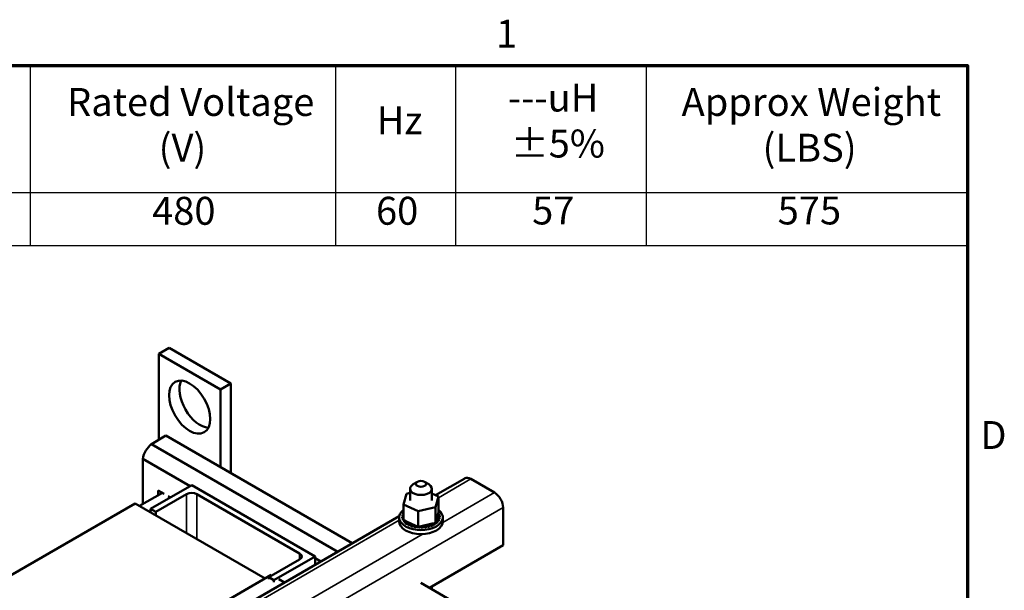
# Model space of a CAD drawing. Units: inches. Extents: x 2 to 86, y 1 to 67.
# Drawn here: x 68.7 to 85.6, y 57 to 66.8 of the extents above; entities that cross this region are included whole.
import ezdxf

# ---------------------------------------------------------------- set-up
doc = ezdxf.new("R2010")
doc.units = ezdxf.units.IN
doc.header["$LTSCALE"] = 4
doc.header["$MEASUREMENT"] = 0
doc.layers.get('0').update_dxf_attribs({"lineweight": 25})
for name, color, linetype, lineweight in [('Border (ANSI)', 7, 'Continuous', 70), ('Symbol (ANSI)', 7, 'Continuous', 25), ('Visible (ANSI)', 7, 'Continuous', 50), ('Visible Narrow (ANSI)', 7, 'Continuous', 35)]:
    doc.layers.add(name, color=color, linetype=linetype, lineweight=lineweight)
doc.styles.add('Note Text (ANSI)', font='tahoma.ttf')

# ---------------------------------------------------------------- blocks, each defined once
blk = doc.blocks.new('Borders Default Border')
at = {"layer": 'Border (ANSI)', "flags": 128}
blk.add_lwpolyline([(0.75, 0.5), (0.75, 16.5), (21.25, 16.5), (21.25, 0.5), (0.75, 0.5)], dxfattribs=at)
at = {"layer": 'Border (ANSI)', "char_height": 0.12, "attachment_point": 7, "style": 'Note Text (ANSI)'}
for s, insert in [('1', (19.2229, 16.54)), ('D', (21.306, 14.815))]:
    blk.add_mtext(s, dxfattribs=dict(at, insert=insert))
blk = doc.blocks.new('Table1')
at = {"layer": 'Symbol (ANSI)'}
for p, q in [((14.3466, 16.5), (21.25, 16.5)), ((17.2189, 16.5), (17.2189, 15.9555)), ((18.532, 16.5), (18.532, 15.9555)), ((19.0479, 16.5), (19.0479, 15.9555)), ((19.8689, 16.5), (19.8689, 15.9555)), ((21.25, 16.5), (21.25, 15.9555)), ((14.3466, 15.9555), (21.25, 15.9555)), ((17.2189, 15.9555), (17.2189, 15.727)), ((18.532, 15.9555), (18.532, 15.727)), ((19.0479, 15.9555), (19.0479, 15.727)), ((19.8689, 15.9555), (19.8689, 15.727)), ((21.25, 15.9555), (21.25, 15.727)), ((14.3466, 15.727), (21.25, 15.727))]:
    blk.add_line(p, q, dxfattribs=at)
at = {"layer": 'Symbol (ANSI)', "char_height": 0.12, "attachment_point": 7, "style": 'Note Text (ANSI)'}
for s, insert in [('Rated Voltage', (17.3777, 16.2464)), ('---uH', (19.274, 16.2653)), ('Approx Weight', (20.0209, 16.2464)), ('Hz', (18.7096, 16.1678)), ('(V)', (17.7716, 16.0497)), ('±5%', (19.2857, 16.0677)), ('(LBS)', (20.3692, 16.0497)), ('480', (17.7436, 15.7786)), ('60', (18.7066, 15.7788)), ('57', (19.3782, 15.78)), ('575', (20.4343, 15.78))]:
    blk.add_mtext(s, dxfattribs=dict(at, insert=insert))

msp = doc.modelspace()

# ---------------------------------------------------------------- linework, layer by layer
at = {"layer": 'Visible (ANSI)'}
for p, q in [((71.266, 61.149), (71.089, 61.047)), ((71.089, 59.57), (71.089, 61.047)), ((71.089, 61.047), (72.15, 60.435)), ((72.327, 60.537), (71.266, 61.149)), ((72.15, 60.435), (72.327, 60.537)), ((72.327, 58.995), (72.327, 60.537)), ((72.15, 60.435), (72.15, 59.097)), ((71.21, 59.639), (70.961, 59.495)), ((71.21, 59.639), (74.418, 57.788)), ((70.961, 59.495), (74.169, 57.644)), ((70.814, 59.241), (71.629, 58.771)), ((70.814, 59.241), (70.814, 58.461)), ((70.949, 58.378), (71.656, 58.786)), ((71.656, 58.786), (73.777, 57.561)), ((75.539, 58.845), (75.468, 58.804)), ((75.662, 58.845), (75.733, 58.804)), ((76.352, 58.904), (75.849, 58.614)), ((76.457, 58.894), (76.865, 58.659)), ((71.152, 58.656), (70.76, 58.43)), ((71.567, 58.633), (71.037, 58.327)), ((71.08, 58.614), (71.08, 58.698)), ((71.08, 58.698), (71.18, 58.64)), ((73.512, 57.612), (71.744, 58.633)), ((75.302, 58.456), (75.35, 58.639)), ((75.35, 58.639), (75.413, 58.653)), ((75.413, 58.523), (75.413, 58.727)), ((75.788, 58.523), (75.788, 58.727)), ((75.788, 58.642), (75.899, 58.59)), ((66.441, 56.024), (70.684, 58.474)), ((70.684, 58.474), (72.918, 57.184)), ((71.248, 58.601), (71.291, 58.576)), ((75.302, 58.456), (75.302, 58.187)), ((75.552, 58.34), (75.302, 58.456)), ((75.899, 58.59), (75.85, 58.407)), ((75.899, 58.59), (75.899, 58.322)), ((71.037, 58.327), (70.949, 58.378)), ((70.949, 58.378), (70.949, 58.321)), ((71.037, 58.327), (71.037, 58.27)), ((75.28, 58.279), (75.28, 58.258)), ((75.295, 58.315), (75.295, 58.294)), ((75.85, 58.407), (75.552, 58.34)), ((75.552, 58.34), (75.552, 58.072)), ((75.85, 58.407), (75.85, 58.139)), ((75.857, 58.162), (75.894, 58.303)), ((75.894, 58.303), (75.899, 58.322)), ((75.913, 58.301), (75.913, 58.28)), ((77.013, 58.401), (77.013, 57.755)), ((75.227, 58.255), (68.778, 54.531)), ((75.225, 58.164), (75.225, 58.233)), ((75.278, 58.244), (75.278, 58.223)), ((75.278, 58.243), (75.278, 58.221)), ((75.287, 58.208), (75.287, 58.187)), ((75.288, 58.206), (75.288, 58.185)), ((75.302, 58.187), (75.321, 58.179)), ((75.309, 58.174), (75.309, 58.153)), ((75.31, 58.172), (75.31, 58.151)), ((75.321, 58.179), (75.331, 58.174)), ((75.331, 58.174), (75.353, 58.164)), ((75.342, 58.143), (75.342, 58.121)), ((75.344, 58.141), (75.344, 58.12)), ((75.353, 58.164), (75.514, 58.089)), ((75.385, 58.116), (75.385, 58.094)), ((75.387, 58.114), (75.387, 58.093)), ((75.603, 58.083), (75.794, 58.126)), ((75.794, 58.126), (75.83, 58.134)), ((75.794, 58.105), (75.794, 58.084)), ((75.797, 58.106), (75.797, 58.085)), ((75.83, 58.134), (75.837, 58.136)), ((75.837, 58.136), (75.85, 58.139)), ((75.841, 58.13), (75.841, 58.109)), ((75.843, 58.131), (75.843, 58.11)), ((75.85, 58.139), (75.857, 58.162)), ((75.879, 58.16), (75.879, 58.138)), ((75.88, 58.161), (75.88, 58.14)), ((75.905, 58.193), (75.905, 58.172)), ((75.906, 58.194), (75.906, 58.173)), ((75.92, 58.228), (75.92, 58.207)), ((75.921, 58.23), (75.921, 58.209)), ((75.923, 58.265), (75.923, 58.244)), ((75.975, 58.164), (75.975, 58.233)), ((75.436, 58.094), (75.436, 58.073)), ((75.439, 58.093), (75.439, 58.072)), ((75.493, 58.079), (75.493, 58.057)), ((75.496, 58.078), (75.496, 58.057)), ((75.514, 58.089), (75.552, 58.072)), ((75.552, 58.072), (75.555, 58.073)), ((75.555, 58.073), (75.559, 58.073)), ((75.555, 58.07), (75.555, 58.049)), ((75.558, 58.07), (75.558, 58.048)), ((75.559, 58.073), (75.603, 58.083)), ((75.618, 58.068), (75.618, 58.047)), ((75.621, 58.068), (75.621, 58.047)), ((75.681, 58.074), (75.681, 58.053)), ((75.684, 58.074), (75.684, 58.053)), ((75.74, 58.086), (75.74, 58.065)), ((75.743, 58.087), (75.743, 58.066)), ((77.013, 57.755), (75.744, 57.022)), ((72.982, 57.204), (73.512, 57.51)), ((73.777, 57.561), (73.07, 57.153)), ((73.777, 57.561), (73.777, 57.418)), ((73.777, 57.531), (73.875, 57.474)), ((68.657, 54.724), (73.025, 57.246)), ((73.07, 57.153), (72.982, 57.204)), ((72.982, 57.204), (72.982, 57.172)), ((73.025, 57.246), (73.039, 57.237)), ((73.07, 57.153), (73.07, 57.121)), ((73.156, 57.17), (73.252, 57.114)), ((75.596, 57.108), (79.014, 55.134)), ((75.788, 56.997), (75.788, 57.047))]:
    msp.add_line(p, q, dxfattribs=at)
for centre, major_axis in [((71.62, 60.129), (-0.25, 0.433)), ((75.6, 58.809), (0.0875, 0))]:
    msp.add_ellipse(centre, major_axis=major_axis, ratio=0.57735, dxfattribs=at)
for centre, major_axis, start_param, end_param in [((71.797, 60.231), (-0.25, 0.433), 0.361367, 2.780226), ((71.001, 59.303), (-0.135, -0.234), 4.138202, 5.286576), ((75.6, 58.727), (-0.187, 0), 5.497787, 10.210176), ((76.457, 58.723), (-0.105, 0.182), 5.497787, 6.283185), ((71.656, 58.582), (-0.125, 0), 3.926991, 5.497787), ((76.865, 58.487), (0.105, -0.182), 0.785398, 2.356194), ((75.6, 58.233), (0.375, 0), 2.491894, 6.932884), ((75.6, 58.255), (-0.323, 0), 6.141717, 6.151263), ((75.278, 58.262), (-0.0302, 0), 3.775457, 4.627167), ((75.286, 58.298), (0.0302, 0), 4.52422, 5.258812), ((75.6, 58.255), (-0.323, 0), 5.945368, 5.954913), ((75.286, 58.298), (-0.0302, 0), 4.165966, 4.430818), ((75.286, 58.277), (0.0302, 0), 1.024373, 1.289225), ((75.307, 58.333), (0.0302, 0), 4.32787, 4.54484), ((75.92, 58.284), (-0.0302, 0), 4.916919, 7.96511), ((75.904, 58.319), (0.0302, 0), 4.391064, 5.019866), ((75.92, 58.263), (0.0302, 0), 1.775326, 2.486373), ((75.6, 58.255), (0.323, 0), 0.251231, 0.260776), ((75.6, 58.164), (0.375, 0), 3.141593, 6.283185), ((75.278, 58.262), (0.0302, 0), 4.720569, 5.649321), ((75.6, 58.255), (-0.323, 0), 0.054882, 0.064427), ((75.281, 58.225), (-0.0302, 0), 3.963849, 4.823517), ((75.6, 58.233), (-0.323, 0), 0.054882, 0.064427), ((75.281, 58.204), (0.0302, 0), 0.822256, 1.681924), ((75.278, 58.241), (0.0302, 0), 0.65522, 1.485575), ((75.281, 58.225), (0.0302, 0), 4.916919, 5.460929), ((75.6, 58.255), (-0.323, 0), 0.251231, 0.260776), ((75.6, 58.233), (-0.323, 0), 0.251231, 0.260776), ((75.297, 58.19), (-0.0302, 0), 4.562912, 5.019866), ((75.297, 58.169), (0.0302, 0), 1.254493, 1.878274), ((75.297, 58.19), (0.0302, 0), 5.113269, 5.592561), ((75.6, 58.255), (-0.323, 0), 0.447581, 0.457126), ((75.6, 58.233), (0.323, 0), 3.589173, 3.598719), ((75.325, 58.157), (-0.0302, 0), 4.522121, 5.216216), ((75.325, 58.136), (0.0302, 0), 0.65522, 2.074623), ((75.325, 58.157), (0.0302, 0), 5.309618, 6.692359), ((75.6, 58.255), (-0.323, 0), 0.64393, 0.653476), ((75.6, 58.233), (0.323, 0), 3.785523, 3.795068), ((75.363, 58.128), (0.0302, 0), 5.505968, 8.554158), ((75.363, 58.107), (0.0302, 0), 0.65522, 2.270973), ((75.6, 58.255), (-0.323, 0), 0.84028, 0.849825), ((75.411, 58.104), (0.0302, 0), 5.702317, 8.750508), ((75.465, 58.085), (0.0302, 0), 5.898667, 8.946857), ((75.77, 58.096), (-0.0302, 0), 3.738822, 6.787012), ((75.82, 58.118), (-0.0302, 0), 5.781425, 6.983362), ((75.6, 58.255), (-0.323, 0), 2.214726, 2.224272), ((75.82, 58.096), (0.0302, 0), 0.793579, 2.486373), ((75.82, 58.118), (-0.0302, 0), 3.935171, 4.385858), ((75.862, 58.145), (0.0302, 0), 3.705751, 4.038119), ((75.862, 58.124), (0.0302, 0), 2.2785, 2.486373), ((75.6, 58.255), (-0.323, 0), 2.411076, 2.420621), ((75.6, 58.233), (0.323, 0), 5.552669, 5.562214), ((75.862, 58.124), (0.0302, 0), 0.989928, 1.954975), ((75.862, 58.145), (-0.0302, 0), 4.131521, 4.892334), ((75.894, 58.177), (-0.0302, 0), 4.32787, 7.376061), ((75.894, 58.155), (0.0302, 0), 1.186278, 2.486373), ((75.6, 58.255), (-0.323, 0), 2.607426, 2.616971), ((75.6, 58.233), (0.323, 0), 5.749018, 5.758564), ((75.915, 58.211), (-0.0302, 0), 4.52422, 7.572411), ((75.915, 58.19), (0.0302, 0), 1.382627, 2.486373), ((75.923, 58.247), (-0.0302, 0), 4.720569, 7.76876), ((75.923, 58.226), (0.0302, 0), 1.578977, 2.486373), ((75.6, 58.255), (0.323, 0), 5.945368, 5.954913), ((75.6, 58.233), (0.323, 0), 5.945368, 5.954913), ((75.6, 58.255), (0.323, 0), 6.141717, 6.151263), ((75.6, 58.233), (0.323, 0), 6.141717, 6.151263), ((75.6, 58.255), (0.323, 0), 0.054882, 0.064427), ((75.6, 58.233), (0.323, 0), 3.981872, 3.991418), ((75.411, 58.082), (0.0302, 0), 0.580868, 2.467322), ((75.6, 58.255), (-0.323, 0), 1.036629, 1.046175), ((75.6, 58.233), (0.323, 0), 4.178222, 4.187767), ((75.465, 58.064), (0.0302, 0), 0.384519, 2.663672), ((75.6, 58.255), (-0.323, 0), 1.232979, 1.242524), ((75.6, 58.233), (0.323, 0), 4.374571, 4.384117), ((75.525, 58.073), (-0.0302, 0), 5.09749, 6.001614), ((75.525, 58.052), (-0.0302, 0), 3.329762, 6.001614), ((75.525, 58.073), (0.0302, 0), 6.095016, 6.248491), ((75.6, 58.255), (-0.323, 0), 1.429328, 1.438874), ((75.6, 58.233), (0.323, 0), 4.570921, 4.580466), ((75.588, 58.068), (-0.0302, 0), 5.977617, 6.197964), ((75.588, 58.047), (-0.0302, 0), 3.149773, 6.197964), ((75.588, 58.068), (0.0302, 0), 0.008181, 1.048073), ((75.6, 58.255), (-0.323, 0), 1.625678, 1.635223), ((75.6, 58.233), (0.323, 0), 4.767271, 4.776816), ((75.651, 58.07), (0.0302, 0), 0.20453, 3.252721), ((75.651, 58.049), (-0.0302, 0), 3.346123, 6.172057), ((75.713, 58.08), (-0.0302, 0), 3.542472, 6.590663), ((75.6, 58.255), (-0.323, 0), 1.822027, 1.831573), ((75.6, 58.233), (0.323, 0), 4.96362, 4.973165), ((75.713, 58.058), (-0.0302, 0), 3.542472, 5.975708), ((75.6, 58.255), (-0.323, 0), 2.018377, 2.027922), ((75.6, 58.233), (0.323, 0), 5.15997, 5.169515), ((75.77, 58.074), (0.0302, 0), 0.597229, 2.637766), ((75.6, 58.233), (0.323, 0), 5.356319, 5.365865), ((73.424, 57.561), (0.125, 0), 5.497787, 7.068583)]:
    msp.add_ellipse(centre, major_axis=major_axis, ratio=0.57735, start_param=start_param, end_param=end_param, dxfattribs=at)
at = {"layer": 'Visible Narrow (ANSI)'}
for p, q in [((76.457, 58.894), (75.899, 58.572)), ((71.567, 58.633), (71.567, 57.964)), ((71.744, 58.633), (71.744, 57.861)), ((76.865, 58.659), (75.974, 58.144)), ((77.013, 58.401), (67.821, 53.094)), ((75.225, 58.183), (68.828, 54.489)), ((75.635, 57.948), (68.903, 54.062)), ((73.512, 57.51), (73.512, 57.612))]:
    msp.add_line(p, q, dxfattribs=at)

# ---------------------------------------------------------------- block references
at = {"xscale": 4, "yscale": 4, "zscale": 4}
for name in ['Borders Default Border', 'Table1']:
    msp.add_blockref(name, (0, 0), dxfattribs=at)

doc.saveas('drawing.dxf')
